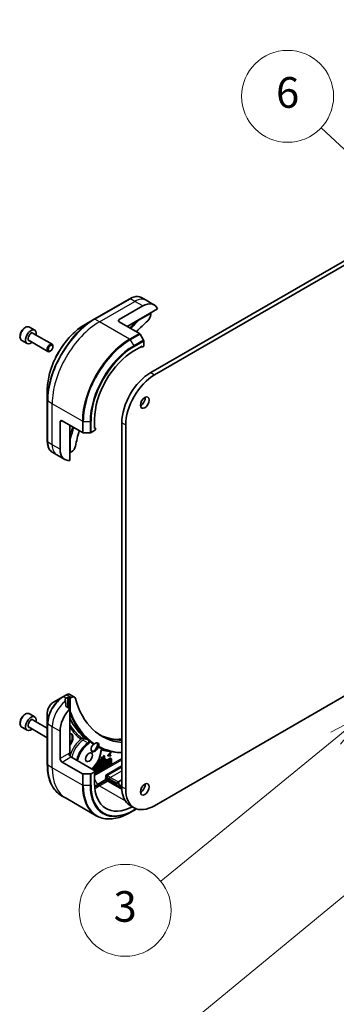
# Model space of a CAD drawing. Units: millimetres. Extents: x 0 to 11399, y 0 to 1967.
# Drawn here: x 1192 to 1295, y 321 to 643 of the extents above; entities that cross this region are included whole.
import ezdxf

# ---------------------------------------------------------------- set-up
doc = ezdxf.new("R2010")
doc.units = ezdxf.units.MM
for name, color, linetype, lineweight in [('Symbol (TK)', 100, 'Continuous', 18), ('Visible (ISO)', 7, 'Continuous', 35), ('Visible Narrow (ISO)', 7, 'Continuous', 25)]:
    doc.layers.add(name, color=color, linetype=linetype, lineweight=lineweight)
doc.styles.add('Note Text (TK2)', font='MS PGothic.ttf')

# ---------------------------------------------------------------- blocks, each defined once
blk = doc.blocks.new('バルーン109')
at = {"layer": 'Symbol (TK)', "color": 100}
blk.add_line((282.882, 86.622), (262.575, 69.882), dxfattribs=at)
blk = doc.blocks.new('バルーン110')
at = {"layer": 'Symbol (TK)', "color": 100}
for p, q in [((281.072, 121.493), (272.561, 129.468)), ((281.072, 121.493), (282.896, 119.783)), ((282.896, 119.783), (281.414, 121.858)), ((280.73, 121.128), (282.896, 119.783))]:
    blk.add_line(p, q, dxfattribs=at)
at = {"layer": 'Symbol (TK)'}
blk.add_circle((270.379, 131.513), 3, dxfattribs=at)
at = {"layer": 'Symbol (TK)', "color": 7, "insert": (270.379, 131.507), "char_height": 2, "attachment_point": 5, "style": 'Note Text (TK2)'}
blk.add_mtext('6', dxfattribs=at)
blk = doc.blocks.new('バルーン115')
at = {"layer": 'Symbol (TK)', "color": 100}
for p, q in [((275.455, 91.215), (273.203, 90.019)), ((273.52, 89.632), (275.455, 91.215)), ((273.836, 89.245), (275.455, 91.215)), ((273.52, 89.632), (262.094, 80.287))]:
    blk.add_line(p, q, dxfattribs=at)
at = {"layer": 'Symbol (TK)'}
blk.add_circle((259.774, 78.39), 3, dxfattribs=at)
at = {"layer": 'Symbol (TK)', "color": 7, "insert": (259.774, 78.384), "char_height": 2, "attachment_point": 5, "style": 'Note Text (TK2)'}
blk.add_mtext('3', dxfattribs=at)

msp = doc.modelspace()

# ---------------------------------------------------------------- linework, layer by layer
at = {"layer": 'Visible (ISO)'}
for p, q in [((1434.1441, 642.5729), (1234.7078, 527.4284)), ((1235.9935, 526.6861), (1435.4297, 641.8307)), ((1227.864, 551.5349), (1216.2932, 544.8545)), ((1233.2016, 551.0216), (1231.7277, 551.8726)), ((1235.7729, 549.5371), (1233.2016, 551.0216)), ((1224.4226, 544.7233), (1232.1365, 549.1769)), ((1226.9939, 542.4964), (1236.9038, 548.2179)), ((1234.7078, 546.7274), (1234.7078, 546.3218)), ((1216.2932, 544.8545), (1213.2674, 543.1075)), ((1224.4226, 543.981), (1231.0392, 540.1609)), ((1195.1385, 542.2491), (1196.8741, 541.2471)), ((1196.3702, 540.2258), (1202.537, 536.6654)), ((1232.3638, 538.0203), (1231.2664, 539.921)), ((1192.6385, 537.919), (1194.3741, 536.9169)), ((1195.0066, 537.8639), (1201.1734, 534.3035)), ((1232.4579, 536.0016), (1232.4579, 537.7035)), ((1202.0524, 534.4849), (1201.8552, 534.3711)), ((1202.8194, 535.8135), (1202.8194, 536.0412)), ((1229.2438, 534.517), (1231.9437, 536.0758)), ((1231.9437, 535.7047), (1231.6223, 535.8902)), ((1231.9437, 536.0758), (1231.9437, 535.7047)), ((1231.9437, 535.7047), (1232.4579, 536.0016)), ((1200.9596, 521.7898), (1200.9596, 518.2958)), ((1200.9596, 518.2958), (1200.9596, 504.935)), ((1205.1379, 502.4139), (1205.1379, 511.3211)), ((1205.7807, 511.6923), (1212.3973, 507.8722)), ((1216.3873, 509.1314), (1216.3873, 512.249)), ((1225.2583, 511.0613), (1225.2583, 392.2982)), ((1208.352, 498.7647), (1208.352, 510.2077)), ((1212.7187, 507.7953), (1214.9134, 507.7953)), ((1215.2348, 507.8722), (1216.7088, 508.7232)), ((1216.7088, 509.317), (1216.3873, 509.5026)), ((1216.7088, 509.317), (1216.3873, 509.1314)), ((1216.7088, 508.7232), (1216.7088, 509.317)), ((1226.544, 391.5559), (1226.544, 510.3191)), ((1204.0728, 500.5691), (1202.5989, 501.4201)), ((1208.8961, 501.6146), (1208.5449, 501.4118)), ((1206.6441, 499.0846), (1204.0728, 500.5691)), ((1206.008, 421.6377), (1202.9822, 419.8907)), ((1207.185, 422.3173), (1206.008, 421.6377)), ((1207.0664, 421.1354), (1207.5164, 421.3952)), ((1207.9021, 421.3952), (1208.1592, 421.2467)), ((1209.8052, 421.5395), (1208.3108, 422.4023)), ((1208.5449, 421.2467), (1208.8961, 421.4495)), ((1299.1293, 422.5517), (1235.9935, 386.1002)), ((1208.352, 417.7329), (1207.1362, 418.4349)), ((1208.352, 402.9498), (1208.352, 417.7329)), ((1195.1385, 416.0633), (1196.8741, 415.0612)), ((1200.9596, 416.3875), (1200.9596, 412.8935)), ((1192.6385, 411.7332), (1194.3741, 410.7311)), ((1195.0066, 411.6781), (1200.9596, 408.2412)), ((1196.3702, 414.04), (1200.9596, 411.3903)), ((1200.9596, 412.8935), (1200.9596, 399.5327)), ((1205.1379, 401.4652), (1205.1379, 410.3725)), ((1216.7088, 397.3827), (1208.6734, 402.0219)), ((1218.6179, 401.9315), (1218.7888, 402.0301)), ((1218.6179, 401.3781), (1218.6179, 401.9315)), ((1218.6179, 401.9315), (1218.7465, 401.8573)), ((1218.9174, 401.9559), (1218.7465, 401.8573)), ((1218.7465, 401.8573), (1218.7465, 401.3039)), ((1218.7888, 402.0301), (1218.9174, 401.9559)), ((1218.9174, 400.4714), (1218.9174, 401.9559)), ((1219.3504, 402.3543), (1219.5212, 402.453)), ((1219.3504, 401.0454), (1219.3504, 402.3543)), ((1219.3504, 402.3543), (1219.4789, 402.2801)), ((1219.6498, 402.3788), (1219.4789, 402.2801)), ((1219.4789, 402.2801), (1219.4789, 400.9712)), ((1219.5212, 402.453), (1219.6498, 402.3788)), ((1219.6498, 401.0699), (1219.6498, 402.3788)), ((1220.6777, 402.5312), (1221.6049, 403.5778)), ((1220.6777, 402.4121), (1220.6777, 402.5312)), ((1220.6777, 402.5312), (1220.8063, 402.457)), ((1220.6777, 402.4121), (1220.8063, 402.3379)), ((1221.7335, 403.5036), (1220.8063, 402.457)), ((1220.8063, 402.457), (1220.8063, 402.3379)), ((1220.8063, 402.3379), (1221.7335, 402.3619)), ((1221.0146, 402.5171), (1221.7335, 403.3268)), ((1221.7335, 402.5388), (1221.0146, 402.5171)), ((1221.0859, 402.5974), (1221.6049, 402.613)), ((1221.6049, 403.5778), (1221.7335, 403.5036)), ((1221.6049, 402.613), (1221.7335, 402.5388)), ((1221.6596, 401.6164), (1221.7882, 401.5422)), ((1221.7335, 403.3268), (1221.7335, 403.5036)), ((1221.7335, 402.3619), (1221.7335, 402.5388)), ((1205.7807, 400.3518), (1212.3973, 396.5318)), ((1221.6141, 401.5249), (1215.5742, 398.0378)), ((1215.63, 398.2184), (1221.4856, 401.5991)), ((1215.6973, 397.9667), (1221.4052, 401.2622)), ((1221.4052, 399.3984), (1216.3873, 396.5013)), ((1216.3873, 396.3592), (1221.6141, 399.3769)), ((1216.7088, 396.8354), (1221.2767, 399.4726)), ((1217.0093, 399.6938), (1217.6428, 400.0596)), ((1217.0093, 399.5182), (1217.0093, 399.6938)), ((1217.0093, 399.6938), (1217.1379, 399.6196)), ((1217.0093, 399.5182), (1217.1379, 399.444)), ((1217.7713, 399.9853), (1217.1379, 399.6196)), ((1217.1379, 399.444), (1217.9422, 399.9083)), ((1217.1379, 399.6196), (1217.1379, 399.444)), ((1217.1569, 400.0646), (1217.1806, 400.0509)), ((1217.1806, 400.0509), (1217.7713, 400.392)), ((1217.1806, 400.1026), (1217.1806, 400.0509)), ((1217.7713, 400.5676), (1217.2955, 400.2929)), ((1217.4218, 400.5143), (1217.6428, 400.6418)), ((1217.6001, 398.6877), (1217.7286, 398.6135)), ((1217.6428, 400.6418), (1217.6428, 400.9381)), ((1217.6428, 400.6418), (1217.7713, 400.5676)), ((1217.6428, 400.0596), (1217.6428, 400.3177)), ((1217.6428, 400.0596), (1217.7713, 399.9853)), ((1217.7131, 401.085), (1217.7713, 401.1186)), ((1217.7713, 401.1186), (1217.7713, 400.5676)), ((1217.7713, 400.392), (1217.7713, 399.9853)), ((1217.7978, 398.9413), (1218.0055, 399.0612)), ((1218.0825, 398.0978), (1217.7978, 398.9413)), ((1217.7978, 398.9413), (1217.9264, 398.867)), ((1217.9422, 401.3929), (1217.8205, 401.3226)), ((1217.8687, 401.4353), (1217.9422, 401.3929)), ((1218.1341, 398.987), (1217.9264, 398.867)), ((1217.9264, 398.867), (1218.2111, 398.0235)), ((1217.9422, 399.9083), (1217.9422, 401.3929)), ((1218.0055, 399.0612), (1218.1341, 398.987)), ((1218.0772, 400.277), (1218.2058, 400.2028)), ((1218.1958, 398.8044), (1218.1341, 398.987)), ((1218.1538, 398.9286), (1218.4054, 399.0739)), ((1218.534, 398.9996), (1218.1958, 398.8044)), ((1218.2545, 398.6303), (1218.467, 398.7529)), ((1218.3538, 398.3362), (1218.2545, 398.6303)), ((1218.2714, 398.5804), (1218.2906, 398.6511)), ((1218.467, 398.7529), (1218.3538, 398.3362)), ((1218.4054, 399.0739), (1218.4757, 399.3327)), ((1218.4054, 399.0739), (1218.534, 398.9996)), ((1218.4731, 401.2945), (1218.6179, 401.3781)), ((1218.4757, 399.3327), (1218.6864, 399.4543)), ((1218.4757, 399.3327), (1218.6043, 399.2584)), ((1218.4763, 400.536), (1218.6179, 400.6178)), ((1218.4903, 398.1847), (1218.815, 399.3801)), ((1218.6043, 399.2584), (1218.534, 398.9996)), ((1218.5944, 400.2849), (1218.9174, 400.4714)), ((1218.7465, 401.3039), (1218.6017, 401.2202)), ((1218.815, 399.3801), (1218.6043, 399.2584)), ((1218.7465, 400.5435), (1218.6048, 400.4617)), ((1218.6179, 401.3781), (1218.7465, 401.3039)), ((1218.6179, 400.6178), (1218.6179, 401.0611)), ((1218.6179, 400.6178), (1218.7465, 400.5435)), ((1218.6298, 401.0681), (1218.7465, 401.1354)), ((1218.6864, 399.4543), (1218.815, 399.3801)), ((1218.7465, 401.1354), (1218.7465, 400.5435)), ((1218.7637, 399.4989), (1218.9808, 399.6243)), ((1219.103, 399.0368), (1218.7637, 399.4989)), ((1218.7637, 399.4989), (1218.8923, 399.4247)), ((1218.8167, 398.5216), (1219.103, 399.0368)), ((1218.8167, 398.5216), (1218.9452, 398.4474)), ((1219.1094, 399.5501), (1218.8923, 399.4247)), ((1218.8923, 399.4247), (1219.2316, 398.9626)), ((1218.919, 400.7964), (1219.3504, 401.0454)), ((1218.919, 400.6208), (1218.919, 400.7964)), ((1218.919, 400.7964), (1219.0476, 400.7222)), ((1218.919, 400.6208), (1219.0476, 400.5465)), ((1219.2316, 398.9626), (1218.9452, 398.4474)), ((1218.9452, 398.4474), (1219.2019, 398.5956)), ((1218.9808, 399.6243), (1219.1094, 399.5501)), ((1219.0476, 400.5465), (1220.0811, 401.1433)), ((1219.4789, 400.9712), (1219.0476, 400.7222)), ((1219.0476, 400.7222), (1219.0476, 400.5465)), ((1219.103, 399.0368), (1219.2316, 398.9626)), ((1219.3648, 399.2022), (1219.1094, 399.5501)), ((1219.2019, 398.5956), (1219.5521, 399.2257)), ((1219.2681, 399.3339), (1219.4236, 399.6136)), ((1219.3504, 401.0454), (1219.4789, 400.9712)), ((1219.5521, 399.5394), (1219.3648, 399.2022)), ((1219.4236, 399.8799), (1219.6079, 399.9863)), ((1219.4236, 399.6136), (1219.4236, 399.8799)), ((1219.4236, 399.8799), (1219.5521, 399.8057)), ((1219.4236, 399.6136), (1219.5521, 399.5394)), ((1219.4236, 398.872), (1219.4236, 398.9944)), ((1219.4236, 398.872), (1219.5521, 398.7978)), ((1219.7365, 399.9121), (1219.5521, 399.8057)), ((1219.5521, 399.8057), (1219.5521, 399.5394)), ((1219.5521, 399.2257), (1219.5521, 398.7978)), ((1219.5521, 398.7978), (1219.7365, 398.9042)), ((1219.6079, 399.9863), (1219.7365, 399.9121)), ((1219.6498, 401.2183), (1219.9526, 401.3931)), ((1220.0811, 401.3189), (1219.6498, 401.0699)), ((1219.7365, 398.9042), (1219.7365, 399.9121)), ((1219.7525, 400.0698), (1219.9602, 400.1897)), ((1220.0372, 399.2263), (1219.7525, 400.0698)), ((1219.7525, 400.0698), (1219.881, 399.9956)), ((1220.0888, 400.1155), (1219.881, 399.9956)), ((1219.881, 399.9956), (1220.1658, 399.152)), ((1219.9526, 401.3931), (1220.0811, 401.3189)), ((1219.9602, 400.1897), (1220.0888, 400.1155)), ((1220.0372, 399.2263), (1220.1658, 399.152)), ((1220.0811, 401.1433), (1220.0811, 401.3189)), ((1220.1504, 399.9329), (1220.0888, 400.1155)), ((1220.1085, 400.0571), (1220.3601, 400.2024)), ((1220.4886, 400.1281), (1220.1504, 399.9329)), ((1220.1658, 399.152), (1220.4449, 399.3132)), ((1220.2092, 399.7588), (1220.4216, 399.8814)), ((1220.3084, 399.4648), (1220.2092, 399.7588)), ((1220.226, 399.7089), (1220.2452, 399.7796)), ((1220.4216, 399.8814), (1220.3084, 399.4648)), ((1220.3601, 400.2024), (1220.4304, 400.4612)), ((1220.3601, 400.2024), (1220.4886, 400.1281)), ((1220.4304, 400.4612), (1220.6411, 400.5828)), ((1220.4304, 400.4612), (1220.5589, 400.3869)), ((1220.4449, 399.3132), (1220.7696, 400.5086)), ((1220.5589, 400.3869), (1220.4886, 400.1281)), ((1220.498, 399.4923), (1220.498, 399.5085)), ((1220.498, 399.4923), (1220.6265, 399.4181)), ((1220.5407, 399.6659), (1220.6265, 399.6163)), ((1220.5566, 399.7244), (1220.7956, 399.8624)), ((1220.7696, 400.5086), (1220.5589, 400.3869)), ((1220.6265, 399.4181), (1221.4237, 399.8783)), ((1220.9242, 399.7882), (1220.6265, 399.6163)), ((1220.6265, 399.6163), (1220.6265, 399.4181)), ((1220.6411, 400.5828), (1220.7696, 400.5086)), ((1220.7956, 400.672), (1221.0017, 400.791)), ((1220.7956, 399.8624), (1220.7956, 400.672)), ((1220.7956, 400.672), (1220.9242, 400.5978)), ((1220.7956, 399.8624), (1220.9242, 399.7882)), ((1221.1302, 400.7168), (1220.9242, 400.5978)), ((1220.9242, 400.5978), (1220.9242, 399.7882)), ((1221.0017, 400.791), (1221.1302, 400.7168)), ((1221.1302, 399.9072), (1221.1302, 400.7168)), ((1221.1302, 400.0556), (1221.2951, 400.1508)), ((1221.4237, 400.0766), (1221.1302, 399.9072)), ((1221.2951, 400.1508), (1221.4237, 400.0766)), ((1221.4237, 399.8783), (1221.4237, 400.0766)), ((1221.4856, 399.8345), (1221.4856, 401.2158)), ((1221.6141, 401.1416), (1221.6141, 399.7603)), ((1221.8603, 399.8032), (1221.8603, 401.3828)), ((1214.9134, 396.4549), (1212.7187, 396.4549)), ((1216.7088, 397.3827), (1215.2348, 396.5318)), ((1215.9644, 397.8827), (1216.1461, 397.9877)), ((1215.9644, 397.8125), (1215.9644, 397.8827)), ((1215.9644, 397.8827), (1216.0929, 397.8085)), ((1216.2747, 397.9134), (1216.0929, 397.8085)), ((1216.0929, 397.8085), (1216.0929, 397.7383)), ((1216.2747, 397.9134), (1216.1461, 397.9877)), ((1216.2747, 397.6334), (1216.2747, 397.9134)), ((1216.2747, 397.6571), (1216.5525, 397.8175)), ((1216.681, 397.7432), (1216.3827, 397.571)), ((1216.3873, 396.6033), (1216.7088, 396.7889)), ((1216.3873, 393.4858), (1216.3873, 396.6033)), ((1216.5525, 398.2223), (1216.7342, 398.3272)), ((1216.5525, 397.8175), (1216.5525, 398.2223)), ((1216.5525, 398.2223), (1216.681, 398.1481)), ((1216.5525, 397.8175), (1216.681, 397.7432)), ((1216.5544, 397.4718), (1216.681, 397.545)), ((1216.8628, 398.253), (1216.681, 398.1481)), ((1216.681, 398.1481), (1216.681, 397.7432)), ((1216.681, 397.545), (1216.681, 397.3987)), ((1216.7088, 396.7889), (1216.7088, 397.3827)), ((1216.7088, 397.1561), (1216.8628, 397.2451)), ((1216.7342, 398.3272), (1216.8628, 398.253)), ((1216.8628, 397.2451), (1216.8628, 398.253)), ((1217.0033, 398.035), (1216.8747, 398.1092)), ((1216.9352, 397.618), (1217.0843, 397.8412)), ((1216.9352, 397.618), (1217.0638, 397.5438)), ((1216.9687, 397.5941), (1217.0973, 397.5199)), ((1217.0033, 398.035), (1217.1852, 398.0491)), ((1217.2128, 397.767), (1217.0638, 397.5438)), ((1217.0843, 397.8412), (1217.2128, 397.767)), ((1218.2111, 398.0235), (1218.0825, 398.0978)), ((1218.2111, 398.0235), (1218.4903, 398.1847)), ((1219.8309, 394.9864), (1220.0652, 395.1217)), ((1220.0581, 394.5927), (1219.8309, 394.9864)), ((1220.6943, 394.4879), (1219.8309, 394.9864)), ((1220.6943, 394.1167), (1220.2854, 394.3528)), ((1225.2665, 391.8481), (1220.6943, 394.4879)), ((1225.287, 391.4651), (1220.6943, 394.1167)), ((1220.7997, 395.0208), (1221.2085, 394.7848)), ((1221.2085, 394.7848), (1223.7798, 393.3003)), ((1223.7798, 393.3003), (1224.4226, 393.6714)), ((1225.2583, 394.525), (1224.1012, 393.857)), ((1225.2583, 392.4466), (1224.4226, 392.9291)), ((1207.0853, 388.5083), (1205.6114, 389.3592)), ((1216.916, 382.8325), (1207.0853, 388.5083)), ((1228.026, 386.1806), (1229.3117, 385.4383)), ((1228.0523, 383.8907), (1229.1497, 384.5242)), ((1229.1497, 384.5242), (1230.1075, 385.0772))]:
    msp.add_line(p, q, dxfattribs=at)
for centre, major_axis, ratio, start_param, end_param in [((1232.1365, 543.2387), (3.6364, 6.2984), 0.57735027, 5.88218392, 7.06858347), ((1233.4222, 545.5795), (-0.9091, -1.5746), 0.57735027, 1.04765332, 2.35619449), ((1234.515, 546.8387), (-0.1364, 0.2362), 0.57735027, 3.92699082, 4.71238898), ((1225.0655, 544.3521), (-0.9091, 0), 0.57735027, 5.49778714, 7.06858347), ((1242.4217, 512.0634), (-23.6364, -40.9394), 0.57735027, 4.18924598, 4.30703072), ((1195.6241, 539.082), (1.25, 2.1651), 0.57735027, 5.28932033, 10.41864294), ((1231.0392, 539.7898), (-0.2273, 0.3936), 0.57735027, 4.71238898, 5.49778714), ((1201.8552, 535.4845), (0.6818, 1.1809), 0.57735027, 5.49778714, 10.21017612), ((1232.1365, 537.8891), (-0.2273, 0.3936), 0.57735027, 3.92699082, 4.71238898), ((1229.2438, 519.6717), (9.0909, 15.7459), 0.57735027, 0.78539816, 2.35619449), ((1234.7078, 516.517), (-6.6818, -11.5732), 0.57735027, 3.92699082, 5.49778714), ((1235.9935, 515.7747), (6.6818, 11.5732), 0.57735027, 0.78539816, 2.35619449), ((1231.4937, 518.3727), (1.0227, 1.7714), 0.57735027, 3.82126647, 5.60351149), ((1205.7807, 510.95), (-0.4545, 0.7873), 0.57735027, 5.49778714, 7.06858347), ((1242.4217, 512.0634), (-23.6364, -40.9394), 0.57735027, 5.11774724, 5.23553198), ((1212.7187, 508.0578), (0.4545, 0), 0.57735027, 3.92699082, 4.71238898), ((1214.9134, 508.0578), (0.4545, 0), 0.57735027, 4.71238898, 5.49778714), ((1210.2805, 505.383), (-3.6364, -6.2984), 0.57735027, 5.49778714, 6.6841867), ((1208.352, 501.5232), (0.2727, 0), 0.57735027, 4.71238898, 5.49778714), ((1208.8961, 503.0991), (-0.9091, -1.5746), 0.57735027, 0.78539816, 2.09393933), ((1207.0664, 415.1972), (3.6364, 6.2984), 0.57735027, 0.78539816, 0.83034924), ((1208.512, 420.9922), (2.0557, -0.3467), 0.76619345, 2.38583953, 2.39404186), ((1207.7092, 421.2838), (-0.2727, 0), 0.57735027, 3.92699082, 5.49778714), ((1208.352, 421.358), (-0.2727, 0), 0.57735027, 0.78539816, 2.35619449), ((1208.8961, 419.9649), (0.9091, 1.5746), 0.57735027, 5.7600423, 7.06858347), ((1242.4217, 449.7127), (-23.6364, -40.9394), 0.57735027, 5.7600423, 6.52936963), ((1210.2805, 413.3415), (3.6364, 6.2984), 0.57735027, 1.16979494, 2.35619449), ((1206.6807, 415.4199), (-0.7657, 8.8275), 0.07779162, 5.27600846, 5.36964529), ((1206.6807, 415.4199), (-0.7657, 8.8275), 0.07779162, 5.0684181, 5.27600846), ((1195.6241, 412.8962), (1.25, 2.1651), 0.57735027, 5.28932033, 10.41864294), ((1201.8552, 409.2987), (-0.6818, -1.1809), 0.57735027, 5.1182872, 5.87728709), ((1207.3878, 407.2178), (1.3636, 2.3619), 0.57735027, 4.45058959, 6.54498469), ((1207.195, 407.3291), (1.3636, 2.3619), 0.57735027, 4.57049193, 6.21241557), ((1218.9616, 398.3547), (28.9957, -7.5686), 0.27089198, 1.86084583, 1.87585344), ((1242.2289, 449.8241), (-25.4545, -44.0886), 0.57735027, 6.20565037, 6.25287883), ((1216.4511, 405.1756), (-0.8409, -1.4565), 0.57735027, 4.30270047, 8.26367015), ((1216.1297, 405.3612), (0.8409, 1.4565), 0.57735027, 3.33388546, 5.97243205), ((1216.6439, 405.0643), (0.8409, 1.4565), 0.57735027, 5.3043908, 7.26197981), ((1208.6734, 402.7642), (-0.4545, 0.7873), 0.57735027, 0.78539816, 2.35619449), ((1208.0306, 402.7642), (-0.2273, -0.3936), 0.57735027, 1.32748183, 2.35619449), ((1221.4856, 401.3149), (0.174, 0.3014), 0.57735027, 0, 0.78539816), ((1205.7807, 401.0941), (0.4545, -0.7873), 0.57735027, 3.92699082, 5.49778714), ((1217.2844, 398.1409), (0.3157, 0.5468), 0.57735027, 0, 1.94747361), ((1217.4129, 398.0667), (-0.3157, -0.5468), 0.57735027, 6.17062101, 11.37225157), ((1217.2844, 398.1409), (-0.1465, -0.3431), 0.56597958, 0.18336759, 2.71605192), ((1217.4129, 398.0667), (0.1465, 0.3431), 0.56597958, 2.82187463, 8.14093825), ((1221.2767, 399.7139), (0.1477, 0.2559), 0.57735027, 3.92699082, 5.49778714), ((1221.4052, 401.021), (0.1477, 0.2559), 0.57735027, 5.49778714, 7.06858347), ((1221.4052, 399.6396), (-0.1477, -0.2559), 0.57735027, 0.78539816, 2.35619449), ((1221.2767, 401.0952), (0.1477, 0.2559), 0.57735027, 5.49778714, 5.83298267), ((1221.6141, 401.2407), (0.174, 0.3014), 0.57735027, 5.49778714, 7.06858347), ((1221.6141, 399.6611), (0.174, 0.3014), 0.57735027, 3.92699082, 5.49778714), ((1212.7187, 396.7173), (-0.4545, 0), 0.57735027, 0.78539816, 1.57079633), ((1214.9134, 396.7173), (-0.4545, 0), 0.57735027, 1.57079633, 2.35619449), ((1217.2844, 398.1409), (-0.3157, -0.5468), 0.57735027, 6.17062101, 6.28318531), ((1229.2438, 400.9085), (-9.0909, -15.7459), 0.57735027, 5.49778714, 7.02831495), ((1220.2854, 394.7239), (0.2273, -0.3936), 0.57735027, 4.71238898, 5.49778714), ((1224.1012, 393.4858), (0.2273, 0.3936), 0.57735027, 0.78539816, 2.35619449), ((1225.0655, 393.3003), (-0.9091, 0), 0.57735027, 5.49778714, 7.06858347), ((1234.7078, 397.7539), (-6.6818, -11.5732), 0.57735027, 5.49778714, 6.28318531), ((1231.4937, 392.1868), (1.0227, 1.7714), 0.57735027, 3.82126647, 5.60351149), ((1235.9935, 397.0116), (-6.6818, -11.5732), 0.57735027, 5.49778714, 7.06858347)]:
    msp.add_ellipse(centre, major_axis=major_axis, ratio=ratio, start_param=start_param, end_param=end_param, dxfattribs=at)
for centre, major_axis in [((1202.0524, 535.3707), (-0.5424, -0.9395)), ((1232.7794, 517.6304), (1.0227, 1.7714)), ((1214.5874, 401.9477), (0.7955, 1.3778)), ((1232.7794, 391.4446), (1.0227, 1.7714))]:
    msp.add_ellipse(centre, major_axis=major_axis, ratio=0.57735027, dxfattribs=at)
for points, degree, knots in [([(1227.864, 551.5349), (1228.1343, 551.6909), (1228.4067, 551.8237), (1228.9507, 552.0383), (1229.2224, 552.1201), (1229.7598, 552.2288), (1230.0255, 552.2555), (1230.5446, 552.2498), (1230.7979, 552.2173), (1231.2824, 552.0905), (1231.5135, 551.9963), (1231.7277, 551.8726)], 3, [3.141592654, 3.141592654, 3.141592654, 3.141592654, 3.298672286, 3.298672286, 3.455751919, 3.455751919, 3.612831552, 3.612831552, 3.769911184, 3.769911184, 3.926990817, 3.926990817, 3.926990817, 3.926990817]), ([(1213.2674, 543.1075), (1211.9666, 542.3565), (1210.6743, 541.373), (1208.2218, 539.0369), (1207.0621, 537.6846), (1204.983, 534.74), (1204.0639, 533.148), (1202.5533, 529.8751), (1201.962, 528.1946), (1201.1652, 524.9027), (1200.9596, 523.2918), (1200.9596, 521.7898)], 3, [3.14159265, 3.14159265, 3.14159265, 3.14159265, 3.45575192, 3.45575192, 3.76991118, 3.76991118, 4.08407045, 4.08407045, 4.39822972, 4.39822972, 4.71238898, 4.71238898, 4.71238898, 4.71238898]), ([(1230.7503, 544.6652), (1230.7702, 544.6373), (1230.7872, 544.6081), (1230.8149, 544.5479), (1230.8247, 544.5175), (1230.8293, 544.4893), (1230.8294, 544.4888), (1230.8295, 544.4882)], 3, [-0.023653756, -0.023653756, -0.023653756, -0.023653756, -0.0123004843, -0.0123004843, 0, 0, 0.0002491644, 0.0002491644, 0.0002491644, 0.0002491644]), ([(1195.1385, 542.2491), (1195.0036, 542.327), (1194.8509, 542.3728), (1194.5212, 542.4002), (1194.3435, 542.3768), (1193.968, 542.2615), (1193.7699, 542.161), (1193.3822, 541.8931), (1193.193, 541.7234), (1192.8464, 541.3364), (1192.6888, 541.1194), (1192.419, 540.6597), (1192.3065, 540.4171), (1192.1369, 539.927), (1192.0799, 539.6797), (1192.03, 539.2012), (1192.0375, 538.9701), (1192.1245, 538.5517), (1192.2027, 538.3626), (1192.4062, 538.0889), (1192.5144, 537.9907), (1192.6385, 537.919)], 3, [5.49778714, 5.49778714, 5.49778714, 5.49778714, 5.76358151, 5.76358151, 6.05320602, 6.05320602, 6.38130093, 6.38130093, 6.7200118, 6.7200118, 7.05614499, 7.05614499, 7.3907044, 7.3907044, 7.72661984, 7.72661984, 8.06527209, 8.06527209, 8.39487174, 8.39487174, 8.6393798, 8.6393798, 8.6393798, 8.6393798]), ([(1202.5989, 501.4201), (1202.3847, 501.5438), (1202.1875, 501.6968), (1201.8355, 502.053), (1201.6807, 502.256), (1201.4162, 502.7027), (1201.3065, 502.9463), (1201.1319, 503.466), (1201.067, 503.7422), (1200.9808, 504.3206), (1200.9596, 504.6229), (1200.9596, 504.935)], 3, [0.785398163, 0.785398163, 0.785398163, 0.785398163, 0.942477796, 0.942477796, 1.099557429, 1.099557429, 1.256637061, 1.256637061, 1.413716694, 1.413716694, 1.570796327, 1.570796327, 1.570796327, 1.570796327]), ([(1208.5449, 505.8902), (1208.5444, 505.89), (1208.5438, 505.8898), (1208.5171, 505.8797), (1208.4859, 505.8729), (1208.4199, 505.8668), (1208.3862, 505.8669), (1208.352, 505.8702)], 3, [-0.0475844137, -0.0475844137, -0.0475844137, -0.0475844137, -0.0473353913, -0.0473353913, -0.0350419141, -0.0350419141, -0.0236951098, -0.0236951098, -0.0236951098, -0.0236951098]), ([(1206.8353, 420.9959), (1206.8111, 420.9807), (1206.7901, 420.9614), (1206.7622, 420.9193), (1206.7554, 420.8966), (1206.7554, 420.8704), (1206.7558, 420.8653), (1206.7565, 420.8602)], 3, [0.1356732242, 0.1356732242, 0.1356732242, 0.1356732242, 0.1469944231, 0.1469944231, 0.158315622, 0.158315622, 0.1609890322, 0.1609890322, 0.1609890322, 0.1609890322]), ([(1208.3108, 422.4023), (1208.2392, 422.4437), (1208.1621, 422.4736), (1208.0061, 422.5112), (1207.9272, 422.5191), (1207.7725, 422.5174), (1207.6965, 422.508), (1207.5482, 422.4757), (1207.4758, 422.4529), (1207.3345, 422.3965), (1207.2655, 422.3629), (1207.1981, 422.3248)], 3, [0.07890981, 0.07890981, 0.07890981, 0.07890981, 0.102485407, 0.102485407, 0.126061004, 0.126061004, 0.149636601, 0.149636601, 0.173212198, 0.173212198, 0.196787795, 0.196787795, 0.196787795, 0.196787795]), ([(1202.9822, 419.8907), (1202.7585, 419.7616), (1202.543, 419.5967), (1202.1393, 419.2122), (1201.9511, 418.9923), (1201.6146, 418.5158), (1201.4665, 418.2592), (1201.2221, 417.7296), (1201.1258, 417.4567), (1200.9946, 416.9148), (1200.9596, 416.6458), (1200.9596, 416.3875)], 3, [1.57079633, 1.57079633, 1.57079633, 1.57079633, 1.88495559, 1.88495559, 2.19911486, 2.19911486, 2.51327412, 2.51327412, 2.82743339, 2.82743339, 3.14159265, 3.14159265, 3.14159265, 3.14159265]), ([(1207.0574, 418.5526), (1207.06, 418.5316), (1207.0665, 418.5108), (1207.0912, 418.4687), (1207.112, 418.4489), (1207.1362, 418.4349)], 3, [-0.0201836507, -0.0201836507, -0.0201836507, -0.0201836507, -0.0112759257, -0.0112759257, 0, 0, 0, 0]), ([(1195.1385, 416.0633), (1195.0036, 416.1412), (1194.8509, 416.1869), (1194.5212, 416.2144), (1194.3435, 416.191), (1193.968, 416.0757), (1193.7699, 415.9752), (1193.3822, 415.7073), (1193.193, 415.5375), (1192.8464, 415.1505), (1192.6888, 414.9336), (1192.419, 414.4738), (1192.3065, 414.2312), (1192.1369, 413.7412), (1192.0799, 413.4938), (1192.03, 413.0154), (1192.0375, 412.7843), (1192.1245, 412.3659), (1192.2027, 412.1768), (1192.4062, 411.9031), (1192.5144, 411.8048), (1192.6385, 411.7332)], 3, [5.49778714, 5.49778714, 5.49778714, 5.49778714, 5.76358151, 5.76358151, 6.05320602, 6.05320602, 6.38130093, 6.38130093, 6.7200118, 6.7200118, 7.05614499, 7.05614499, 7.3907044, 7.3907044, 7.72661984, 7.72661984, 8.06527209, 8.06527209, 8.39487174, 8.39487174, 8.6393798, 8.6393798, 8.6393798, 8.6393798]), ([(1208.352, 416.6961), (1208.3862, 416.6993), (1208.4199, 416.7069), (1208.4859, 416.7306), (1208.5171, 416.7473), (1208.5438, 416.7676), (1208.5444, 416.768), (1208.5449, 416.7684)], 3, [-0.023653756, -0.023653756, -0.023653756, -0.023653756, -0.0123004843, -0.0123004843, 0, 0, 0.0002491644, 0.0002491644, 0.0002491644, 0.0002491644]), ([(1213.6134, 407.7933), (1213.6123, 407.7939), (1213.6102, 407.7951), (1213.6037, 407.7985), (1213.5989, 407.8009), (1213.5851, 407.8073), (1213.5754, 407.8116), (1213.5479, 407.823), (1213.5285, 407.8304), (1213.4724, 407.8505), (1213.4329, 407.8633), (1213.3244, 407.8959), (1213.2526, 407.915), (1213.1071, 407.9507), (1213.0331, 407.9674), (1212.8851, 407.9987), (1212.811, 408.0134), (1212.7025, 408.0336), (1212.668, 408.0398), (1212.6335, 408.0459)], 3, [-0.01387042, -0.01387042, -0.01387042, -0.01387042, -0.010048865, -0.010048865, -0.005332847, -0.005332847, 0.001069985, 0.001069985, 0.010764471, 0.010764471, 0.027100881, 0.027100881, 0.05382824, 0.05382824, 0.080555599, 0.080555599, 0.107282958, 0.107282958, 0.119766375, 0.119766375, 0.119766375, 0.119766375]), ([(1212.6546, 407.4695), (1212.6546, 407.4703), (1212.6546, 407.4711), (1212.6522, 407.543), (1212.6492, 407.6301), (1212.6448, 407.7951), (1212.6432, 407.868), (1212.6415, 407.974), (1212.641, 408.0096), (1212.6406, 408.0447)], 3, [-0.1839524212, -0.1839524212, -0.1839524212, -0.1839524212, -0.1835945122, -0.1835945122, -0.1520564129, -0.1520564129, -0.1283366523, -0.1283366523, -0.1165245822, -0.1165245822, -0.1165245822, -0.1165245822]), ([(1218.0218, 409.2437), (1218.202, 409.153), (1218.3841, 409.0657), (1219.0224, 408.7752), (1219.4881, 408.5895), (1220.4412, 408.2609), (1220.9286, 408.118), (1221.9238, 407.8755), (1222.4316, 407.7759), (1223.4662, 407.6205), (1223.993, 407.5646), (1224.5285, 407.5307)], 3, [2.91299398, 2.91299398, 2.91299398, 2.91299398, 3.0315659, 3.0315659, 3.32428391, 3.32428391, 3.61700192, 3.61700192, 3.90971993, 3.90971993, 4.20243793, 4.20243793, 4.20243793, 4.20243793]), ([(1213.5919, 407.8289), (1213.5995, 407.8227), (1213.6064, 407.8169), (1213.6267, 407.7994), (1213.637, 407.7895), (1213.6458, 407.7775), (1213.6446, 407.7755), (1213.6392, 407.7764), (1213.6391, 407.7764), (1213.6391, 407.7764)], 3, [0, 0, 0, 0, 0.005546709, 0.005546709, 0.018087241, 0.018087241, 0.0299114562, 0.0299114562, 0.0300588209, 0.0300588209, 0.0300588209, 0.0300588209]), ([(1214.3662, 407.418), (1214.3842, 407.403), (1214.4006, 407.3884), (1214.4542, 407.334), (1214.4407, 407.3269), (1214.4283, 407.3209), (1214.4282, 407.3209), (1214.4281, 407.3209)], 3, [0.2099693692, 0.2099693692, 0.2099693692, 0.2099693692, 0.2266659634, 0.2266659634, 0.2799721343, 0.2799721343, 0.2802880118, 0.2802880118, 0.2802880118, 0.2802880118]), ([(1214.3662, 407.418), (1214.3766, 407.4092), (1214.3872, 407.4002), (1214.4102, 407.3794), (1214.4195, 407.3705), (1214.428, 407.3635)], 3, [0.2774816121, 0.2774816121, 0.2774816121, 0.2774816121, 0.2845967518, 0.2845967518, 0.2940391875, 0.2940391875, 0.2940391875, 0.2940391875]), ([(1214.4281, 407.3634), (1214.4511, 407.3444), (1214.4743, 407.3255), (1214.5206, 407.2877), (1214.5438, 407.2689), (1214.5903, 407.2314), (1214.6136, 407.2127), (1214.6603, 407.1754), (1214.6837, 407.1569), (1214.7305, 407.1199), (1214.754, 407.1015), (1214.7775, 407.0831)], 3, [3.8310324069, 3.8310324069, 3.8310324069, 3.8310324069, 3.8340263219, 3.8340263219, 3.8370202369, 3.8370202369, 3.8400141519, 3.8400141519, 3.8430080668, 3.8430080668, 3.8460019818, 3.8460019818, 3.8460019818, 3.8460019818]), ([(1214.7775, 407.0831), (1214.7776, 407.083), (1214.7777, 407.0829), (1214.8008, 407.0649), (1214.832, 407.042), (1214.8672, 407.0155), (1214.8735, 407.0107), (1214.8792, 407.0063)], 3, [0.3626582879, 0.3626582879, 0.3626582879, 0.3626582879, 0.3626999318, 0.3626999318, 0.3724687809, 0.3724687809, 0.3748703449, 0.3748703449, 0.3748703449, 0.3748703449]), ([(1216.0147, 406.2011), (1216.0381, 406.1876), (1216.0654, 406.1786), (1216.1262, 406.1704), (1216.1589, 406.1714), (1216.2276, 406.1828), (1216.2627, 406.1937), (1216.3337, 406.2243), (1216.3682, 406.2446), (1216.4044, 406.2713), (1216.41, 406.2756), (1216.4154, 406.2799)], 3, [0.2095981268, 0.2095981268, 0.2095981268, 0.2095981268, 0.2205000445, 0.2205000445, 0.2316493539, 0.2316493539, 0.2435484264, 0.2435484264, 0.2569020434, 0.2569020434, 0.2594067449, 0.2594067449, 0.2594067449, 0.2594067449]), ([(1217.811, 405.4741), (1217.8048, 405.4344), (1217.7918, 405.3977), (1217.7546, 405.3409), (1217.7326, 405.3199), (1217.6837, 405.2935), (1217.658, 405.2873), (1217.6064, 405.2893), (1217.5813, 405.2967), (1217.5575, 405.3103), (1217.5574, 405.3104), (1217.5573, 405.3104)], 3, [0.2071532766, 0.2071532766, 0.2071532766, 0.2071532766, 0.2220473416, 0.2220473416, 0.2348081632, 0.2348081632, 0.2464120756, 0.2464120756, 0.2573356678, 0.2573356678, 0.257373126, 0.257373126, 0.257373126, 0.257373126]), ([(1217.5657, 405.3059), (1218.3184, 404.9225), (1219.1012, 404.5936), (1220.7208, 404.0475), (1221.5576, 403.8302), (1223.2786, 403.5086), (1224.1628, 403.4044), (1225.1309, 403.3535), (1225.1946, 403.3504), (1225.2583, 403.3476)], 3, [3.957295339, 3.957295339, 3.957295339, 3.957295339, 4.042525942, 4.042525942, 4.127756544, 4.127756544, 4.212987146, 4.212987146, 4.21897467, 4.21897467, 4.21897467, 4.21897467]), ([(1225.2583, 407.8753), (1225.242, 407.8732), (1225.2257, 407.871), (1224.8951, 407.8282), (1224.5827, 407.7939), (1223.962, 407.7382), (1223.6538, 407.7167), (1223.2375, 407.6963), (1223.1275, 407.6917), (1223.0179, 407.688)], 3, [0.151946986, 0.151946986, 0.151946986, 0.151946986, 0.160255913, 0.160255913, 0.320511826, 0.320511826, 0.480767738, 0.480767738, 0.538500109, 0.538500109, 0.538500109, 0.538500109]), ([(1218.4873, 404.0366), (1218.4657, 403.5175), (1218.372, 402.9665), (1218.0537, 401.8551), (1217.8295, 401.2949), (1217.2744, 400.2202), (1216.9439, 399.7057), (1216.2386, 398.81), (1215.8698, 398.4214), (1215.4844, 398.0896)], 3, [0.04909475, 0.04909475, 0.04909475, 0.04909475, 0.3772839, 0.3772839, 0.70434309, 0.70434309, 1.03050259, 1.03050259, 1.33007355, 1.33007355, 1.33007355, 1.33007355]), ([(1218.9064, 404.6935), (1218.8987, 404.6904), (1218.8903, 404.6866), (1218.8587, 404.6703), (1218.8327, 404.6538), (1218.7768, 404.6099), (1218.7468, 404.582), (1218.6869, 404.516), (1218.6571, 404.4774), (1218.6024, 404.3939), (1218.5775, 404.3486), (1218.5364, 404.2577), (1218.5201, 404.212), (1218.4975, 404.1269), (1218.4908, 404.0874), (1218.4878, 404.0473), (1218.4875, 404.0418), (1218.4873, 404.0366)], 3, [1.42379431, 1.42379431, 1.42379431, 1.42379431, 1.51554542, 1.51554542, 1.7493179, 1.7493179, 1.99731216, 1.99731216, 2.25848886, 2.25848886, 2.5265368, 2.5265368, 2.79346014, 2.79346014, 3.05108614, 3.05108614, 3.09249791, 3.09249791, 3.09249791, 3.09249791]), ([(1205.6114, 389.3592), (1205.0164, 389.7028), (1204.4684, 390.1275), (1203.4833, 391.1244), (1203.0462, 391.6963), (1202.2927, 392.9688), (1201.9763, 393.6693), (1201.4689, 395.1797), (1201.2778, 395.9896), (1201.0232, 397.6991), (1200.9596, 398.5987), (1200.9596, 399.5327)], 3, [2.35619449, 2.35619449, 2.35619449, 2.35619449, 2.513274123, 2.513274123, 2.670353756, 2.670353756, 2.827433388, 2.827433388, 2.984513021, 2.984513021, 3.141592654, 3.141592654, 3.141592654, 3.141592654]), ([(1218.0772, 400.277), (1218.0413, 400.2978), (1217.9762, 400.4), (1217.9762, 400.5239)], 2, [0.3963964, 0.3963964, 0.3963964, 1, 2, 2, 2]), ([(1218.2966, 400.4597), (1218.3179, 400.4628), (1218.396, 400.4896), (1218.4763, 400.536)], 2, [0.55769335, 0.55769335, 0.55769335, 1, 2, 2, 2]), ([(1220.7997, 395.0208), (1220.711, 395.0721), (1220.5994, 395.1223), (1220.4265, 395.1655), (1220.3647, 395.1753), (1220.258, 395.1765), (1220.2149, 395.1725), (1220.1537, 395.1586), (1220.1345, 395.1528), (1220.098, 395.1388), (1220.0809, 395.1307), (1220.0652, 395.1217)], 3, [0, 0, 0, 0, 0.0413943923, 0.0413943923, 0.062062255, 0.062062255, 0.0766054366, 0.0766054366, 0.0837819524, 0.0837819524, 0.0911017339, 0.0911017339, 0.0911017339, 0.0911017339]), ([(1216.916, 382.8325), (1217.511, 382.489), (1218.1528, 382.2268), (1219.5086, 381.8721), (1220.2225, 381.7796), (1221.7013, 381.7633), (1222.4661, 381.8395), (1224.0279, 382.1552), (1224.8248, 382.3947), (1226.4326, 383.029), (1227.2435, 383.4237), (1228.0523, 383.8907)], 3, [3.926990817, 3.926990817, 3.926990817, 3.926990817, 4.08407045, 4.08407045, 4.241150082, 4.241150082, 4.398229715, 4.398229715, 4.555309348, 4.555309348, 4.71238898, 4.71238898, 4.71238898, 4.71238898])]:
    msp.add_open_spline(points, degree=degree, knots=knots, dxfattribs=at)
for points, degree in [([(1213.5919, 407.8289), (1211.4708, 409.559), (1209.7061, 411.8286), (1208.352, 414.578)], 3), ([(1212.2008, 408.1208), (1212.2009, 408.1208), (1212.2035, 408.1208), (1212.2085, 408.1199)], 3), ([(1217.9762, 400.5239), (1217.9762, 400.6202), (1218.0355, 400.8277), (1218.0887, 400.9185)], 2), ([(1218.0887, 400.9185), (1218.1554, 401.0328), (1218.3356, 401.2151), (1218.4731, 401.2945)], 2), ([(1218.2172, 400.8443), (1218.1641, 400.7535), (1218.1047, 400.5459), (1218.1047, 400.4497)], 2), ([(1218.1047, 400.4497), (1218.1047, 400.3258), (1218.186, 400.1983), (1218.2579, 400.1832)], 2), ([(1218.6017, 401.2202), (1218.4642, 401.1408), (1218.2839, 400.9586), (1218.2172, 400.8443)], 2), ([(1218.2579, 400.1832), (1218.3193, 400.1694), (1218.4798, 400.2187), (1218.5944, 400.2849)], 2), ([(1218.2829, 400.5586), (1218.2829, 400.6296), (1218.3173, 400.7541), (1218.3558, 400.8208)], 2), ([(1218.3756, 400.3859), (1218.3287, 400.395), (1218.2829, 400.4816), (1218.2829, 400.5586)], 2), ([(1218.3558, 400.8208), (1218.3975, 400.8954), (1218.5256, 401.0079), (1218.6298, 401.0681)], 2), ([(1218.6048, 400.4617), (1218.5246, 400.4154), (1218.4162, 400.3781), (1218.3756, 400.3859)], 2)]:
    msp.add_open_spline(points, degree=degree, dxfattribs=at)
at = {"layer": 'Visible Narrow (ISO)'}
for p, q in [((1216.5205, 544.832), (1228.0913, 551.5124)), ((1217.9944, 543.981), (1229.5652, 550.6614)), ((1229.5652, 550.6614), (1228.0913, 551.5124)), ((1232.1365, 549.1769), (1229.5652, 550.6614)), ((1230.8295, 544.4882), (1234.7078, 546.7274)), ((1217.9944, 543.981), (1216.5205, 544.832)), ((1227.825, 538.3053), (1217.9944, 543.981)), ((1224.4226, 543.981), (1224.4226, 544.7233)), ((1231.0392, 540.1609), (1227.825, 538.3053)), ((1228.0523, 538.0653), (1231.2664, 539.921)), ((1228.0523, 538.0653), (1229.1497, 536.1646)), ((1232.3638, 538.0203), (1229.1497, 536.1646)), ((1229.2438, 535.8479), (1232.4579, 537.7035)), ((1234.7078, 527.4284), (1235.9935, 526.6861)), ((1202.5666, 517.2593), (1201.0927, 518.1102)), ((1201.0927, 504.7494), (1201.0927, 518.1102)), ((1212.3973, 511.5836), (1202.5666, 517.2593)), ((1202.5666, 503.8984), (1202.5666, 517.2593)), ((1205.1379, 511.3211), (1205.7807, 511.6923)), ((1212.3973, 511.5836), (1212.3973, 507.8722)), ((1212.7187, 507.7953), (1212.7187, 511.5067)), ((1212.7187, 511.5067), (1214.9134, 511.5067)), ((1214.9134, 511.5067), (1214.9134, 507.7953)), ((1215.2348, 507.8722), (1215.2348, 511.5836)), ((1225.2583, 511.0613), (1226.544, 510.3191)), ((1202.5666, 503.8984), (1201.0927, 504.7494)), ((1208.5449, 501.4118), (1208.5449, 505.8902)), ((1205.1379, 502.4139), (1202.5666, 503.8984)), ((1206.2353, 421.6152), (1207.4123, 422.2948)), ((1207.0664, 421.1354), (1206.2353, 421.6152)), ((1206.8353, 420.3087), (1206.8353, 420.9959)), ((1207.4222, 422.3004), (1208.8961, 421.4495)), ((1207.5164, 421.3952), (1207.5164, 418.2154)), ((1207.9021, 417.9927), (1207.9021, 421.3952)), ((1208.1592, 421.2467), (1208.1592, 417.8443)), ((1208.5449, 416.7684), (1208.5449, 421.2467)), ((1202.5666, 411.857), (1201.0927, 412.708)), ((1201.0927, 399.3471), (1201.0927, 412.708)), ((1205.1379, 410.3725), (1202.5666, 411.857)), ((1202.5666, 398.4961), (1202.5666, 411.857)), ((1212.6546, 407.4695), (1214.1974, 406.5788)), ((1214.4281, 407.3209), (1213.6391, 407.7764)), ((1208.0306, 403.1353), (1205.1379, 401.4652)), ((1205.7807, 400.3518), (1208.6734, 402.0219)), ((1202.5666, 398.4961), (1201.0927, 399.3471)), ((1212.3973, 392.8204), (1202.5666, 398.4961)), ((1225.2583, 401.4756), (1216.3873, 396.3539)), ((1216.3873, 395.9828), (1225.2583, 401.1044)), ((1217.9762, 400.5239), (1218.1047, 400.4497)), ((1218.0887, 400.9185), (1218.2172, 400.8443)), ((1218.3188, 400.4188), (1218.3756, 400.3859)), ((1218.4731, 401.2945), (1218.6017, 401.2202)), ((1218.4763, 400.536), (1218.6048, 400.4617)), ((1225.2583, 399.0796), (1220.251, 396.1886)), ((1220.4782, 395.9487), (1225.2583, 398.7085)), ((1221.2767, 399.4726), (1221.4052, 399.3984)), ((1221.4856, 401.5991), (1221.6141, 401.5249)), ((1221.4856, 401.2158), (1221.6141, 401.1416)), ((1221.4856, 399.8345), (1221.6141, 399.7603)), ((1212.3973, 396.5318), (1212.3973, 392.8204)), ((1212.7187, 392.7435), (1212.7187, 396.4549)), ((1214.9134, 396.4549), (1214.9134, 392.7435)), ((1215.2348, 392.8204), (1215.2348, 396.5318)), ((1221.5299, 395.3415), (1220.4782, 395.9487)), ((1221.5299, 395.3415), (1225.2583, 397.4941)), ((1224.1012, 393.857), (1221.5299, 395.3415)), ((1212.7187, 392.7435), (1214.9134, 392.7435)), ((1216.3873, 394.7157), (1217.3583, 393.034)), ((1220.0581, 394.5927), (1217.3583, 393.034)), ((1217.5855, 392.794), (1220.2854, 394.3528)), ((1217.5855, 392.794), (1217.9944, 392.558)), ((1217.9944, 392.558), (1220.6943, 394.1167)), ((1217.9944, 392.558), (1226.4563, 387.6725)), ((1220.6943, 394.4879), (1221.2085, 394.7848)), ((1220.6943, 394.1167), (1220.6943, 394.4879)), ((1224.4226, 392.9291), (1224.4226, 393.6714)), ((1225.2583, 392.2982), (1226.544, 391.5559)), ((1229.9441, 385.1366), (1229.2438, 384.7323))]:
    msp.add_line(p, q, dxfattribs=at)
for centre, major_axis, ratio, start_param, end_param in [((1228.0913, 551.1412), (-0.2273, 0.3936), 0.57735027, 5.49778714, 6.28318531), ((1228.0913, 545.5742), (3.6364, 6.2984), 0.57735027, 0, 0.78539816), ((1229.5652, 544.7233), (3.6364, 6.2984), 0.57735027, 0, 0.78539816), ((1216.2932, 527.1487), (-10.8425, -18.7798), 0.57735027, 3.92699082, 5.49778714), ((1213.2674, 528.8957), (8.7029, 15.0739), 0.57735027, 0.78539816, 2.35619449), ((1216.5205, 527.0175), (10.9091, 18.8951), 0.57735027, 0.78539816, 2.35619449), ((1217.9944, 526.1665), (10.9091, 18.8951), 0.57735027, 0.78539816, 2.35619449), ((1216.5205, 544.4608), (-0.2273, 0.3936), 0.57735027, 5.49778714, 6.28318531), ((1242.2289, 512.1747), (-25.4545, -44.0886), 0.57735027, 4.27200272, 4.3374881), ((1242.4217, 512.0634), (25.3182, 43.8524), 0.57735027, 1.11509655, 1.1937751), ((1193.8885, 540.0841), (-1.25, -2.1651), 0.57735027, 3.14159265, 6.28318531), ((1195.6241, 539.082), (0.7273, 1.2597), 0.57735027, 5.92776411, 9.78019916), ((1195.6884, 539.0449), (-0.6818, -1.1809), 0.57735027, 3.14159265, 6.28318531), ((1227.825, 520.4908), (-10.9091, -18.8951), 0.57735027, 3.92699082, 5.49778714), ((1228.0523, 520.3596), (10.8425, 18.7798), 0.57735027, 0.78539816, 2.35619449), ((1227.825, 537.9341), (0.2273, -0.3936), 0.57735027, 1.57079633, 2.35619449), ((1229.1497, 519.726), (-10.0666, -17.4358), 0.57735027, 3.92699082, 5.49778714), ((1229.2438, 519.6717), (9.9059, 17.1575), 0.57735027, 0.78539816, 2.35619449), ((1228.9224, 536.0334), (-0.2273, 0.3936), 0.57735027, 3.92699082, 4.71238898), ((1201.4141, 518.2958), (-0.4545, 0), 0.57735027, 0, 0.78539816), ((1212.7187, 511.7691), (0.4545, 0), 0.57735027, 3.92699082, 4.71238898), ((1214.9134, 511.7691), (-0.4545, 0), 0.57735027, 1.57079633, 2.35619449), ((1242.2289, 512.1747), (-25.4545, -44.0886), 0.57735027, 5.08728986, 5.15277525), ((1242.4217, 512.0634), (25.3182, 43.8524), 0.57735027, 1.94781755, 2.0264961), ((1201.4141, 504.935), (-0.4545, 0), 0.57735027, 0, 0.78539816), ((1206.2353, 507.7185), (-3.6364, -6.2984), 0.57735027, 5.49778714, 6.28318531), ((1207.7092, 506.8675), (-3.6364, -6.2984), 0.57735027, 5.49778714, 6.28318531), ((1206.008, 415.8083), (-3.5698, -6.1831), 0.57735027, 3.92699082, 5.49778714), ((1206.2353, 415.677), (3.6364, 6.2984), 0.57735027, 0.78539816, 2.35619449), ((1206.2353, 421.2441), (-0.2273, 0.3936), 0.57735027, 5.49778714, 6.28318531), ((1207.4123, 421.9236), (-0.2273, 0.3936), 0.57735027, 5.49778714, 6.28318531), ((1207.4222, 421.9293), (-0.2241, 0.3955), 0.57192456, 5.50242059, 6.28318531), ((1202.9822, 417.5552), (1.4302, 2.4772), 0.57735027, 0.78539816, 2.35619449), ((1207.7092, 414.8261), (3.6364, 6.2984), 0.57735027, 0.95284624, 2.35619449), ((1193.8885, 413.8982), (-1.25, -2.1651), 0.57735027, 3.14159265, 6.28318531), ((1242.2289, 449.8241), (-25.4545, -44.0886), 0.57735027, 5.84279904, 6.1834456), ((1242.4217, 449.7127), (-25.3182, -43.8524), 0.57735027, 5.82748553, 6.25562029), ((1195.6241, 412.8962), (0.7273, 1.2597), 0.57735027, 5.92776411, 9.78019916), ((1195.6884, 412.8591), (-0.6818, -1.1809), 0.57735027, 3.14159265, 6.28318531), ((1201.4141, 412.8935), (-0.4545, 0), 0.57735027, 0, 0.78539816), ((1211.9751, 407.7436), (0.2951, 0.3458), 0.81188451, 0.52917462, 1.71978602), ((1212.5938, 407.8022), (-0.2467, 0.3818), 0.54199214, 0.3832641, 0.75736354), ((1212.7125, 408.4935), (-0.079, -0.4476), 0.27406309, 5.97417295, 6.28318531), ((1212.5304, 403.1353), (-3.0682, -5.3142), 0.57735027, 3.98649798, 5.19143972), ((1212.8518, 402.9498), (2.8409, 4.9206), 0.57735027, 0.83449291, 2.10495476), ((1214.3946, 402.059), (-2.8409, -4.9206), 0.57735027, 3.97608556, 5.24654741), ((1214.5874, 401.9477), (2.7045, 4.6844), 0.57735027, 0.83449291, 2.13505155), ((1214.1816, 406.9404), (0.2273, 0.3936), 0.57735027, 3.97608556, 6.19454799), ((1214.2069, 406.3618), (-0.146, 0.2303), 0.54832114, 3.90361951, 5.47441583), ((1214.3745, 406.829), (0.3636, 0.6298), 0.57735027, 3.97608556, 5.30442205), ((1242.4217, 449.7127), (-25.3182, -43.8524), 0.57735027, 0.02756501, 0.28548004), ((1214.5874, 401.9477), (-2.7045, -4.6844), 0.57735027, 1.0065411, 2.30709974), ((1218.9213, 404.204), (-0.3636, -0.6298), 0.57735027, 4.12318186, 5.4486924), ((1218.2148, 404.0479), (0.2725, -0.0113), 0.54832114, 5.52115845, 6.28318531), ((1201.4141, 399.5327), (-0.4545, 0), 0.57735027, 0, 0.78539816), ((1216.5205, 408.2543), (-10.9091, -18.8951), 0.57735027, 5.49778714, 6.28318531), ((1217.9944, 407.4034), (-10.9091, -18.8951), 0.57735027, 5.49778714, 6.28318531), ((1220.8938, 395.0752), (-0.6428, 1.1134), 0.57735027, 0, 1.2094292), ((1220.4782, 396.3198), (0.2273, -0.3936), 0.57735027, 4.71238898, 5.49778714), ((1221.1211, 395.2064), (-0.6671, 0.7244), 0.36897252, 6.20061097, 7.7714073), ((1221.5299, 394.9704), (0.2273, 0.3936), 0.57735027, 0.78539816, 2.35619449), ((1227.825, 401.7276), (-10.9091, -18.8951), 0.57735027, 5.49778714, 6.28318531), ((1212.7187, 393.006), (0.4545, 0), 0.57735027, 3.92699082, 4.71238898), ((1228.0523, 401.5964), (-10.8425, -18.7798), 0.57735027, 5.49778714, 7.06858347), ((1214.9134, 393.006), (-0.4545, 0), 0.57735027, 1.57079633, 2.35619449), ((1229.1497, 400.9629), (-10.0666, -17.4358), 0.57735027, 5.49778714, 7.06858347), ((1229.2438, 400.9085), (-9.9059, -17.1575), 0.57735027, 5.49778714, 7.06858347), ((1217.3583, 407.7706), (-9.0243, -15.6306), 0.57735027, 0.71141537, 0.78539816), ((1217.5855, 407.6394), (9.0909, 15.7459), 0.57735027, 3.83766124, 3.92699082), ((1217.9944, 407.4034), (9.0909, 15.7459), 0.57735027, 3.80870301, 3.92699082), ((1217.5855, 393.1652), (0.2273, -0.3936), 0.57735027, 4.71238898, 5.49778714), ((1228.9224, 384.9179), (0.2273, -0.3936), 0.57735027, 0, 0.78539816)]:
    msp.add_ellipse(centre, major_axis=major_axis, ratio=ratio, start_param=start_param, end_param=end_param, dxfattribs=at)
for points, knots in [([(1207.4123, 422.2948), (1207.4139, 422.2957), (1207.4156, 422.2967), (1207.4189, 422.2985), (1207.4206, 422.2995), (1207.4222, 422.3004)], [0, 0, 0, 0, 0.00076834265, 0.00076834265, 0.00153668531, 0.00153668531, 0.00153668531, 0.00153668531]), ([(1207.4222, 422.3004), (1207.5909, 422.3964), (1207.7574, 422.4554), (1208.0621, 422.4908), (1208.1999, 422.4663), (1208.3108, 422.4023)], [-0.196787795, -0.196787795, -0.196787795, -0.196787795, -0.138164041, -0.138164041, -0.07890981, -0.07890981, -0.07890981, -0.07890981]), ([(1212.0881, 408.163), (1211.5115, 408.6551), (1210.9621, 409.1884), (1209.7748, 410.4951), (1209.1553, 411.2941), (1208.5863, 412.1542), (1208.5073, 412.2737), (1208.4292, 412.3944), (1208.352, 412.5163)], [0.12148313, 0.12148313, 0.12148313, 0.12148313, 0.5535619, 0.5535619, 1.10712381, 1.10712381, 1.10712381, 1.18404947, 1.18404947, 1.18404947, 1.18404947]), ([(1208.352, 411.6134), (1208.8618, 410.8747), (1209.4096, 410.183), (1210.5182, 408.963), (1211.0722, 408.4253), (1211.6537, 407.9291)], [-1.034086947, -1.034086947, -1.034086947, -1.034086947, -0.553561903, -0.553561903, -0.121483131, -0.121483131, -0.121483131, -0.121483131]), ([(1212.5999, 408.0737), (1212.4643, 408.0977), (1212.329, 408.1214), (1212.1586, 408.1509), (1212.1233, 408.1569), (1212.0881, 408.163)], [-0.0944109616, -0.0944109616, -0.0944109616, -0.0944109616, -0.0472054808, -0.0472054808, -0.0348912053, -0.0348912053, -0.0348912053, -0.0348912053]), ([(1213.5919, 407.8289), (1213.4485, 407.8843), (1213.2827, 407.9287), (1212.9468, 408.0086), (1212.772, 408.0432), (1212.5999, 408.0737)], [0.005603714, 0.005603714, 0.005603714, 0.005603714, 0.059883187, 0.059883187, 0.119766375, 0.119766375, 0.119766375, 0.119766375]), ([(1218.0254, 409.2413), (1219.257, 408.6205), (1220.5758, 408.1579), (1223.0248, 407.6322), (1224.1244, 407.5001), (1225.2584, 407.4632)], [2.91048287, 2.91048287, 2.91048287, 2.91048287, 3.70555522, 3.70555522, 4.31009481, 4.31009481, 4.31009481, 4.31009481]), ([(1211.6537, 407.9291), (1211.7148, 407.877), (1211.7933, 407.8516), (1211.9546, 407.852), (1212.0351, 407.8705), (1212.1686, 407.9266), (1212.2206, 407.9544), (1212.2723, 407.9878)], [-0.108285621, -0.108285621, -0.108285621, -0.108285621, -0.062877509, -0.062877509, -0.024183657, -0.024183657, 0, 0, 0, 0]), ([(1213.6133, 407.7933), (1213.6218, 407.7885), (1213.629, 407.7839), (1213.6362, 407.7786), (1213.6377, 407.7775), (1213.6391, 407.7764)], [0.01387042041, 0.01387042041, 0.01387042041, 0.01387042041, 0.02084703826, 0.02084703826, 0.02280957816, 0.02280957816, 0.02280957816, 0.02280957816]), ([(1223.021, 407.6875), (1223.1857, 407.693), (1223.3511, 407.7004), (1223.7771, 407.7242), (1224.0386, 407.7433), (1224.5037, 407.7851), (1224.7068, 407.806), (1225.0262, 407.8429), (1225.1422, 407.8572), (1225.2583, 407.8723)], [-0.540984614, -0.540984614, -0.540984614, -0.540984614, -0.455172166, -0.455172166, -0.320707564, -0.320707564, -0.217273254, -0.217273254, -0.158567938, -0.158567938, -0.158567938, -0.158567938]), ([(1218.5683, 404.3273), (1218.8242, 404.2601), (1219.0825, 404.1981), (1220.2035, 403.9543), (1221.0893, 403.8247), (1221.9973, 403.7529)], [-1.709554233, -1.709554233, -1.709554233, -1.709554233, -1.561870339, -1.561870339, -1.074450083, -1.074450083, -1.074450083, -1.074450083])]:
    msp.add_open_spline(points, degree=3, knots=knots, dxfattribs=at)
for points in [[(1212.2084, 408.12), (1212.1626, 408.1279), (1212.1216, 408.1422), (1212.0881, 408.163)], [(1225.2584, 407.4985), (1225.0135, 407.5049), (1224.7702, 407.5158), (1224.5286, 407.531)], [(1219.5775, 404.4367), (1219.3164, 404.4955), (1219.0578, 404.5598), (1218.8016, 404.6293)]]:
    msp.add_open_spline(points, degree=3, dxfattribs=at)

# ---------------------------------------------------------------- block references
at = {"layer": 'Symbol (TK)', "xscale": 5, "yscale": 5, "zscale": 5}
for name in ['バルーン110', 'バルーン115', 'バルーン109']:
    msp.add_blockref(name, (-72.5, -40), dxfattribs=at)

doc.saveas('drawing.dxf')
